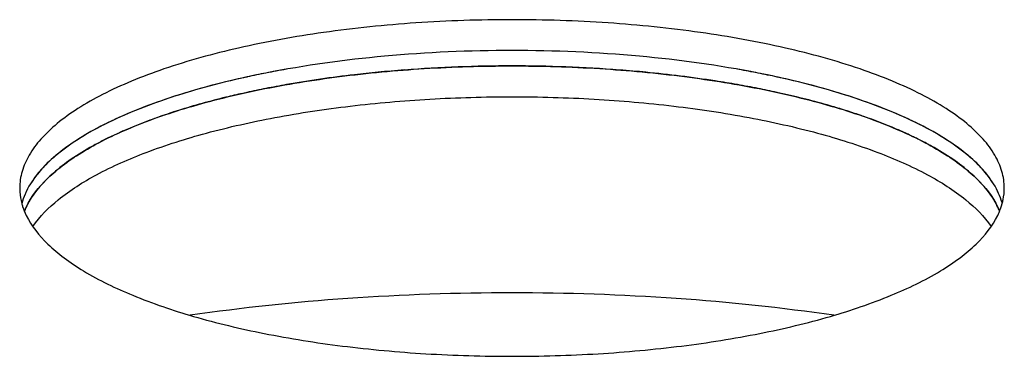
# Model space of a CAD drawing. Extents: x 110 to 846, y 28 to 598.
# Drawn here: x 302 to 305, y 306 to 307 of the extents above; entities that cross this region are included whole.
import ezdxf

# ---------------------------------------------------------------- set-up
doc = ezdxf.new("R2010")
doc.units = 0
doc.header["$LTSCALE"] = 25
doc.layers.add('FILMTHICK', color=3, linetype='CONTINUOUS')

msp = doc.modelspace()

# ---------------------------------------------------------------- linework, layer by layer
at = {"layer": 'FILMTHICK'}
for p, q in [((304.3121, 306.5779), (304.3072, 306.5788)), ((302.8125, 306.555), (302.809, 306.5542)), ((302.8136, 306.5552), (302.8125, 306.555)), ((304.4318, 306.5542), (304.4283, 306.555)), ((302.8125, 306.508), (302.809, 306.5072)), ((304.4283, 306.508), (304.4272, 306.5082)), ((304.4318, 306.5072), (304.4283, 306.508)), ((302.1405, 306.2063), (302.1398, 306.205)), ((302.1405, 306.2063), (302.1398, 306.205)), ((305.101, 306.205), (305.1003, 306.2063)), ((305.101, 306.205), (305.1003, 306.2063))]:
    msp.add_line(p, q, dxfattribs=at)
for centre, radius, start, end in [((303.4779, 303.4878), 3.1385, 99.9872, 101.1604), ((303.6018, 302.5372), 4.051, 94.3814, 95.5188), ((303.6411, 302.5618), 4.0263, 84.4777, 85.6221), ((303.7705, 303.5283), 3.0973, 78.8325, 79.9303), ((303.4387, 303.688), 2.9346, 101.1671, 102.3009), ((303.8093, 303.7228), 2.899, 77.6718, 78.8397), ((303.4384, 303.6425), 2.9331, 101.1669, 102.3214), ((303.4779, 303.4408), 3.1385, 99.9872, 101.1602), ((303.7693, 303.4749), 3.1039, 78.8332, 80.0194), ((303.8089, 303.6738), 2.9011, 77.6926, 78.8396), ((303.407, 303.7888), 2.7834, 102.4064, 102.5958), ((303.8338, 303.7888), 2.7834, 77.4042, 77.5936)]:
    msp.add_arc(centre, radius, start, end, dxfattribs=at)
for points, knots in [([(305.1204, 306.2167), (305.1204, 306.2336), (305.1152, 306.2688), (305.0924, 306.3197), (305.0554, 306.3689), (305.0049, 306.4162), (304.9414, 306.4615), (304.8654, 306.5043), (304.7776, 306.5444), (304.6406, 306.5956), (304.4456, 306.6489), (304.1885, 306.695), (303.91, 306.7234), (303.6204, 306.7329), (303.3308, 306.7234), (303.0523, 306.695), (302.7952, 306.6489), (302.6002, 306.5956), (302.4632, 306.5444), (302.3754, 306.5043), (302.2994, 306.4615), (302.2359, 306.4162), (302.1854, 306.3689), (302.1484, 306.3197), (302.1256, 306.2688), (302.1204, 306.2336), (302.1204, 306.2167)], [0, 0, 0, 0, 0.01515, 0.031338, 0.04939, 0.069848, 0.09301, 0.118993, 0.14779, 0.179298, 0.249703, 0.32832, 0.412683, 0.5, 0.587317, 0.67168, 0.750297, 0.820702, 0.85221, 0.881007, 0.90699, 0.930152, 0.95061, 0.968662, 0.98485, 1, 1, 1, 1]), ([(304.3704, 306.567), (304.2509, 306.5906), (304.0014, 306.6248), (303.6204, 306.6414), (303.2394, 306.6248), (302.9899, 306.5906), (302.8704, 306.567)], [0, 0, 0, 0, 0.242295, 0.5, 0.757705, 1, 1, 1, 1]), ([(302.1346, 306.1463), (302.1482, 306.1796), (302.1831, 306.2273), (302.2438, 306.2812), (302.3029, 306.3224), (302.3723, 306.3615), (302.4825, 306.4127), (302.643, 306.4684), (302.859, 306.5209), (303.099, 306.5596), (303.3555, 306.5834), (303.6204, 306.5915), (303.8853, 306.5834), (304.1418, 306.5596), (304.3818, 306.5209), (304.5978, 306.4684), (304.7583, 306.4127), (304.8685, 306.3615), (304.9379, 306.3224), (304.997, 306.2812), (305.0577, 306.2273), (305.0926, 306.1796), (305.1061, 306.1463)], [0, 0, 0, 0, 0.033651, 0.053621, 0.075967, 0.100771, 0.128023, 0.189498, 0.259277, 0.335675, 0.416664, 0.5, 0.583336, 0.664325, 0.740723, 0.810502, 0.871977, 0.899229, 0.924033, 0.946379, 0.966349, 1, 1, 1, 1]), ([(302.8704, 306.567), (302.7806, 306.5493), (302.6516, 306.5179), (302.4916, 306.4621), (302.3899, 306.4179), (302.3028, 306.37), (302.2141, 306.3069), (302.1609, 306.2486), (302.1405, 306.2063)], [0, 0, 0, 0, 0.328864, 0.475329, 0.608236, 0.726915, 0.831257, 1, 1, 1, 1]), ([(302.809, 306.5542), (302.7268, 306.5361), (302.6089, 306.5048), (302.4629, 306.4504), (302.3701, 306.4078), (302.2906, 306.362), (302.2091, 306.3017), (302.1602, 306.2468), (302.1409, 306.2072)], [0, 0, 0, 0, 0.327223, 0.472872, 0.605231, 0.723797, 0.82858, 1, 1, 1, 1]), ([(303.2123, 306.5694), (303.1883, 306.5671), (303.0951, 306.5572), (303.0022, 306.5439), (302.9336, 306.5318)], [0, 0, 0, 0, 0.256172, 1, 1, 1, 1]), ([(304.3072, 306.5318), (304.2848, 306.5358), (304.1923, 306.5511), (304.0991, 306.5626), (304.0285, 306.5694)], [0, 0, 0, 0, 0.243344, 1, 1, 1, 1]), ([(305.1003, 306.2063), (305.0799, 306.2486), (305.0267, 306.3069), (304.938, 306.37), (304.8509, 306.4179), (304.7492, 306.4621), (304.5892, 306.5179), (304.4602, 306.5493), (304.3704, 306.567)], [0, 0, 0, 0, 0.168743, 0.273085, 0.391764, 0.524671, 0.671136, 1, 1, 1, 1]), ([(305.0999, 306.2072), (305.0806, 306.2468), (305.0317, 306.3017), (304.9502, 306.362), (304.8707, 306.4078), (304.7779, 306.4504), (304.6319, 306.5048), (304.514, 306.5361), (304.4318, 306.5542)], [0, 0, 0, 0, 0.17142, 0.276203, 0.394769, 0.527128, 0.672777, 1, 1, 1, 1]), ([(302.1602, 306.0992), (302.1815, 306.1302), (302.2421, 306.1902), (302.3606, 306.2645), (302.513, 306.3313), (302.6955, 306.3886), (302.9034, 306.4351), (303.131, 306.4692), (303.3723, 306.4901), (303.6204, 306.4972), (303.8685, 306.4901), (304.1098, 306.4692), (304.3374, 306.4351), (304.5453, 306.3886), (304.7278, 306.3313), (304.8802, 306.2645), (304.9987, 306.1902), (305.0593, 306.1302), (305.0805, 306.0992)], [0, 0, 0, 0, 0.036328, 0.081148, 0.134824, 0.196786, 0.265904, 0.340674, 0.419343, 0.5, 0.580657, 0.659326, 0.734096, 0.803214, 0.865176, 0.918852, 0.963672, 1, 1, 1, 1]), ([(302.8, 306.5052), (302.7829, 306.5014), (302.7172, 306.4861), (302.6521, 306.4682), (302.6045, 306.4532)], [0, 0, 0, 0, 0.259818, 1, 1, 1, 1]), ([(304.6363, 306.4532), (304.6209, 306.458), (304.5563, 306.4775), (304.4909, 306.494), (304.4408, 306.5052)], [0, 0, 0, 0, 0.239924, 1, 1, 1, 1]), ([(302.6045, 306.4532), (302.5994, 306.4516), (302.5796, 306.4453), (302.5599, 306.4386), (302.5452, 306.4335)], [0, 0, 0, 0, 0.253985, 1, 1, 1, 1]), ([(304.6956, 306.4335), (304.6907, 306.4352), (304.6711, 306.442), (304.6513, 306.4485), (304.6363, 306.4532)], [0, 0, 0, 0, 0.245993, 1, 1, 1, 1]), ([(302.5452, 306.4335), (302.5357, 306.4301), (302.4992, 306.4169), (302.4631, 306.4024), (302.4367, 306.3908)], [0, 0, 0, 0, 0.259048, 1, 1, 1, 1]), ([(304.8041, 306.3908), (304.7955, 306.3946), (304.7598, 306.4099), (304.7234, 306.4237), (304.6956, 306.4335)], [0, 0, 0, 0, 0.240898, 1, 1, 1, 1]), ([(302.4367, 306.3908), (302.4325, 306.389), (302.416, 306.3817), (302.3998, 306.374), (302.3877, 306.3681)], [0, 0, 0, 0, 0.255102, 1, 1, 1, 1]), ([(304.8531, 306.3681), (304.8491, 306.37), (304.8329, 306.3779), (304.8166, 306.3854), (304.8041, 306.3908)], [0, 0, 0, 0, 0.244897, 1, 1, 1, 1]), ([(302.3877, 306.3681), (302.3838, 306.3661), (302.3686, 306.3585), (302.3536, 306.3506), (302.3425, 306.3444)], [0, 0, 0, 0, 0.255485, 1, 1, 1, 1]), ([(304.8983, 306.3444), (304.8946, 306.3464), (304.8797, 306.3546), (304.8646, 306.3624), (304.8531, 306.3681)], [0, 0, 0, 0, 0.244525, 1, 1, 1, 1]), ([(302.3425, 306.3444), (302.3202, 306.332), (302.2788, 306.3067), (302.2097, 306.254), (302.1673, 306.2075), (302.1482, 306.1741)], [0, 0, 0, 0, 0.293405, 0.556817, 1, 1, 1, 1]), ([(305.0926, 306.1741), (305.0735, 306.2075), (305.0311, 306.254), (304.962, 306.3067), (304.9206, 306.332), (304.8983, 306.3444)], [0, 0, 0, 0, 0.443183, 0.706595, 1, 1, 1, 1]), ([(302.1204, 306.2167), (302.1204, 306.2128), (302.1209, 306.1969), (302.1236, 306.1812), (302.1267, 306.1697)], [0, 0, 0, 0, 0.247798, 1, 1, 1, 1]), ([(305.1141, 306.1697), (305.1151, 306.1736), (305.1188, 306.189), (305.1204, 306.2049), (305.1204, 306.2167)], [0, 0, 0, 0, 0.253674, 1, 1, 1, 1]), ([(302.1409, 306.2072), (302.1394, 306.2041), (302.1338, 306.192), (302.1293, 306.1793), (302.1267, 306.1697)], [0, 0, 0, 0, 0.256258, 1, 1, 1, 1]), ([(305.1141, 306.1697), (305.1132, 306.1729), (305.1094, 306.1857), (305.1044, 306.1981), (305.0999, 306.2072)], [0, 0, 0, 0, 0.24452, 1, 1, 1, 1]), ([(302.1267, 306.1697), (302.1275, 306.1666), (302.1312, 306.1541), (302.1362, 306.142), (302.1405, 306.1331)], [0, 0, 0, 0, 0.244661, 1, 1, 1, 1]), ([(302.1482, 306.1741), (302.1469, 306.1718), (302.1419, 306.1628), (302.1375, 306.1534), (302.1346, 306.1463)], [0, 0, 0, 0, 0.255425, 1, 1, 1, 1]), ([(305.1061, 306.1463), (305.1052, 306.1486), (305.1011, 306.1581), (305.0964, 306.1673), (305.0926, 306.1741)], [0, 0, 0, 0, 0.244946, 1, 1, 1, 1]), ([(305.1003, 306.1331), (305.1018, 306.1361), (305.1072, 306.148), (305.1116, 306.1603), (305.1141, 306.1697)], [0, 0, 0, 0, 0.256085, 1, 1, 1, 1]), ([(302.1405, 306.1331), (302.1563, 306.1003), (302.1937, 306.054), (302.2566, 306.0015), (302.3412, 305.9454), (302.4725, 305.8825), (302.6572, 305.82), (302.8712, 305.7692), (303.1078, 305.7318), (303.3601, 305.7088), (303.6204, 305.7011), (303.8807, 305.7088), (304.133, 305.7318), (304.3696, 305.7692), (304.5835, 305.82), (304.7683, 305.8825), (304.8996, 305.9454), (304.9842, 306.0015), (305.0471, 306.054), (305.0845, 306.1003), (305.1003, 306.1331)], [0, 0, 0, 0, 0.034342, 0.054688, 0.077373, 0.129872, 0.191504, 0.261114, 0.337067, 0.417411, 0.5, 0.582589, 0.662933, 0.738886, 0.808496, 0.870128, 0.922627, 0.945312, 0.965658, 1, 1, 1, 1]), ([(304.6012, 305.8286), (304.4419, 305.8518), (304.1154, 305.886), (303.6204, 305.9028), (303.1254, 305.886), (302.7989, 305.8518), (302.6396, 305.8286)], [0, 0, 0, 0, 0.245466, 0.5, 0.754534, 1, 1, 1, 1])]:
    msp.add_open_spline(points, degree=3, knots=knots, dxfattribs=at)
msp.add_open_spline([(303.9484, 306.5763), (303.8393, 306.5847), (303.6204, 306.5928), (303.4015, 306.5847), (303.2924, 306.5763)], degree=3, dxfattribs=at)

doc.saveas('drawing.dxf')
